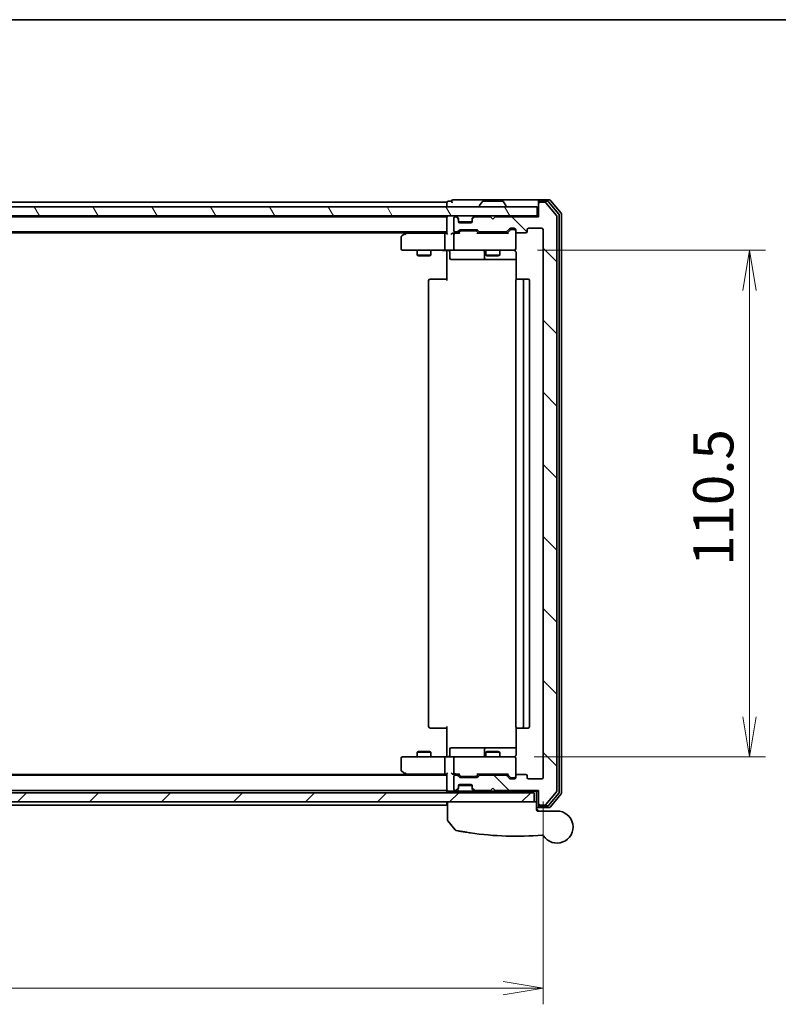
# Model space of a CAD drawing. Units: millimetres. Extents: x -1914 to 6151, y 28 to 1439.
# Drawn here: x 527 to 693, y 797 to 1012 of the extents above; entities that cross this region are included whole.
import ezdxf

# ---------------------------------------------------------------- set-up
doc = ezdxf.new("R2010")
doc.units = ezdxf.units.MM
doc.header["$LTSCALE"] = 3.5
doc.layers.get('Defpoints').update_dxf_attribs({"lineweight": 25})
for name, color, linetype, lineweight in [('Border (ISO)', 7, 'Continuous', 35), ('Dimension (ISO)', 7, 'Continuous', 18), ('Hatch (ISO)', 1, 'Continuous', 18), ('Visible (ISO)', 7, 'Continuous', 35)]:
    doc.layers.add(name, color=color, linetype=linetype, lineweight=lineweight)
doc.styles.add('Note Text (TK)', font='MS PGothic.ttf')
doc.dimstyles.new('Default - Method 1b (TK)', dxfattribs={"dimscale": 3.5, "dimtxt": 2.5, "dimasz": 2.5, "dimexe": 1, "dimexo": 1.5, "dimgap": 1, "dimtad": 1, "dimrnd": 1e-08, "dimdsep": 46, "dimtxsty": 'Note Text (TK)', "dimblk": 'OPEN', "dimcen": 0.09, "dimdle": 5, "dimclrd": 100, "dimclre": 100, "dimclrt": 7, "dimadec": 1, "dimazin": 1, "dimtfac": 1, "dimtmove": 0, "dimatfit": 3, "dimldrblk": 'OPEN', "dimfxl": 1, "dimtolj": 1, "dimlwd": -1, "dimlwe": -1, "dimarcsym": 0})

# ---------------------------------------------------------------- blocks, each defined once
blk = doc.blocks.new('Borders tk図枠')
at = {"layer": 'Border (ISO)'}
blk.add_line((14.5, 289), (405.5, 289), dxfattribs=at)
blk = doc.blocks.new('_Open')
at = {"color": 0, "linetype": 'ByBlock', "lineweight": -2}
for p, q in [((-1, 0.167), (0, 0)), ((-1, -0.167), (0, 0)), ((0, 0), (-1, 0))]:
    blk.add_line(p, q, dxfattribs=at)
blk = doc.blocks.new('*D12')
at = {"layer": 'Defpoints', "color": 0}
for p in [(634.83, 961.2), (634.14, 850.7), (686.33, 850.7)]:
    blk.add_point(p, dxfattribs=at)
at = {"layer": 'Dimension (ISO)', "color": 100}
for p, q in [((640.08, 961.2), (689.83, 961.2)), ((686.33, 952.45), (686.33, 859.45)), ((639.39, 850.7), (689.83, 850.7))]:
    blk.add_line(p, q, dxfattribs=at)
at = {"layer": 'Dimension (ISO)', "color": 100, "xscale": 8.75, "yscale": 8.75, "zscale": 8.75}
for p, rotation in [((686.33, 961.2), 90), ((686.33, 850.7), 270)]:
    blk.add_blockref('_Open', p, dxfattribs=dict(at, rotation=rotation))
at = {"layer": 'Dimension (ISO)', "color": 7, "insert": (678.45, 892.37), "char_height": 8.75, "attachment_point": 4, "rotation": 90, "style": 'Note Text (TK)'}
blk.add_mtext('\\A1;110.5', dxfattribs=at)
blk = doc.blocks.new('*D13')
at = {"layer": 'Defpoints', "color": 0}
for p in [(349.33, 846.2), (641.33, 846.2), (641.33, 800.24)]:
    blk.add_point(p, dxfattribs=at)
at = {"layer": 'Dimension (ISO)', "color": 100}
for p, q in [((349.33, 840.95), (349.33, 796.74)), ((641.33, 840.95), (641.33, 796.74)), ((358.08, 800.24), (632.58, 800.24))]:
    blk.add_line(p, q, dxfattribs=at)
at = {"layer": 'Dimension (ISO)', "color": 100, "xscale": 8.75, "yscale": 8.75, "zscale": 8.75, "rotation": 180}
blk.add_blockref('_Open', (349.33, 800.24), dxfattribs=at)
at = {"layer": 'Dimension (ISO)', "color": 100, "xscale": 8.75, "yscale": 8.75, "zscale": 8.75}
blk.add_blockref('_Open', (641.33, 800.24), dxfattribs=at)
at = {"layer": 'Dimension (ISO)', "color": 7, "insert": (486.43, 808.11), "char_height": 8.75, "attachment_point": 4, "style": 'Note Text (TK)'}
blk.add_mtext('\\A1;292', dxfattribs=at)

msp = doc.modelspace()

# ---------------------------------------------------------------- hatches: boundary and pattern name
at = {"layer": 'Hatch (ISO)'}
h = msp.add_hatch(dxfattribs=at)
h.set_pattern_fill('ANSI31', color=256, scale=88.9, angle=90.00021, style=0)
h.set_pattern_definition([(135.0002, (0, 0), (-7.8577, -7.85775), [])])
edge = h.paths.add_edge_path()
edge.add_ellipse((640.6281, 840.4976), major_axis=(0, -0.3), ratio=1, start_angle=270, end_angle=360)
edge.add_line((640.6281, 840.1976), (641.6875, 840.1976))
edge.add_ellipse((641.6875, 840.4976), major_axis=(0.3, 0), ratio=1, start_angle=270, end_angle=320.194429)
edge.add_line((641.918, 840.3055), (644.2585, 843.1142))
edge.add_ellipse((644.0281, 843.3062), major_axis=(0.1921, 0.2305), ratio=1, start_angle=270, end_angle=309.805571)
edge.add_line((644.3281, 843.3062), (644.3281, 968.589))
edge.add_ellipse((644.0281, 968.589), major_axis=(0, 0.3), ratio=1, start_angle=270, end_angle=309.805571)
edge.add_line((644.2585, 968.781), (641.918, 971.5896))
edge.add_ellipse((641.6875, 971.3976), major_axis=(-0.1921, 0.2305), ratio=1, start_angle=270, end_angle=320.194429)
edge.add_line((641.6875, 971.6976), (640.6281, 971.6976))
edge.add_ellipse((640.6281, 971.3976), major_axis=(-0.3, 0), ratio=1, start_angle=270, end_angle=360)
edge.add_line((640.3281, 971.3976), (640.3281, 968.4976))
edge.add_line((640.3281, 968.4976), (630.8281, 968.4976))
edge.add_line((630.8281, 968.4976), (630.3281, 967.9976))
edge.add_line((630.3281, 967.9976), (629.8281, 968.4976))
edge.add_line((629.8281, 968.4976), (626.4523, 968.4976))
edge.add_ellipse((626.4523, 968.1976), major_axis=(-0.3, 0), ratio=1, start_angle=270, end_angle=315)
edge.add_line((626.2402, 968.4097), (625.9159, 968.0855))
edge.add_ellipse((626.1281, 967.8733), major_axis=(-0.2121, -0.2121), ratio=1, start_angle=270, end_angle=315)
edge.add_line((625.8281, 967.8733), (625.8281, 967.4976))
edge.add_ellipse((625.5281, 967.4976), major_axis=(0, -0.3), ratio=1, start_angle=0, end_angle=90, ccw=False)
edge.add_line((625.5281, 967.1976), (623.1281, 967.1976))
edge.add_ellipse((623.1281, 967.4976), major_axis=(-0.3, 0), ratio=1, start_angle=0, end_angle=90, ccw=False)
edge.add_line((622.8281, 967.4976), (622.8281, 967.8733))
edge.add_ellipse((622.5281, 967.8733), major_axis=(0, 0.3), ratio=1, start_angle=270, end_angle=315)
edge.add_line((622.7402, 968.0855), (622.4159, 968.4097))
edge.add_ellipse((622.2038, 968.1976), major_axis=(-0.2121, 0.2121), ratio=1, start_angle=270, end_angle=315)
edge.add_line((622.2038, 968.4976), (622.1281, 968.4976))
edge.add_ellipse((622.1281, 968.1976), major_axis=(-0.3, 0), ratio=1, start_angle=270, end_angle=360)
edge.add_line((621.8281, 968.1976), (621.8281, 965.4976))
edge.add_ellipse((622.1281, 965.4976), major_axis=(0, -0.3), ratio=1, start_angle=270, end_angle=360)
edge.add_line((622.1281, 965.1976), (622.5038, 965.1976))
edge.add_ellipse((622.5038, 965.4976), major_axis=(0.3, 0), ratio=1, start_angle=270, end_angle=315)
edge.add_line((622.7159, 965.2855), (623.0402, 965.6097))
edge.add_ellipse((623.2523, 965.3976), major_axis=(0.2121, 0.2121), ratio=1, start_angle=45, end_angle=90, ccw=False)
edge.add_line((623.2523, 965.6976), (626.7538, 965.6976))
edge.add_ellipse((626.7538, 965.3976), major_axis=(0.3, 0), ratio=1, start_angle=45, end_angle=90, ccw=False)
edge.add_line((626.9659, 965.6097), (627.2902, 965.2855))
edge.add_ellipse((627.5023, 965.4976), major_axis=(0.2121, -0.2121), ratio=1, start_angle=270, end_angle=315)
edge.add_line((627.5023, 965.1976), (633.1538, 965.1976))
edge.add_ellipse((633.1538, 965.4976), major_axis=(0.3, 0), ratio=1, start_angle=270, end_angle=315)
edge.add_line((633.3659, 965.2855), (633.9902, 965.9097))
edge.add_ellipse((634.2023, 965.6976), major_axis=(0.2121, 0.2121), ratio=1, start_angle=45, end_angle=90, ccw=False)
edge.add_line((634.2023, 965.9976), (635.0281, 965.9976))
edge.add_ellipse((635.0281, 965.6976), major_axis=(0.3, 0), ratio=1, start_angle=0, end_angle=90, ccw=False)
edge.add_line((635.3281, 965.6976), (635.3281, 965.2976))
edge.add_ellipse((635.6281, 965.2976), major_axis=(0, -0.3), ratio=1, start_angle=270, end_angle=360)
edge.add_line((635.6281, 964.9976), (637.5281, 964.9976))
edge.add_ellipse((637.5281, 965.2976), major_axis=(0.3, 0), ratio=1, start_angle=270, end_angle=360)
edge.add_line((637.8281, 965.2976), (637.8281, 965.6976))
edge.add_ellipse((638.1281, 965.6976), major_axis=(0, 0.3), ratio=1, start_angle=0, end_angle=90, ccw=False)
edge.add_line((638.1281, 965.9976), (641.0281, 965.9976))
edge.add_ellipse((641.0281, 965.6976), major_axis=(0.3, 0), ratio=1, start_angle=0, end_angle=90, ccw=False)
edge.add_line((641.3281, 965.6976), (641.3281, 846.1976))
edge.add_ellipse((641.0281, 846.1976), major_axis=(0, -0.3), ratio=1, start_angle=0, end_angle=90, ccw=False)
edge.add_line((641.0281, 845.8976), (638.1281, 845.8976))
edge.add_ellipse((638.1281, 846.1976), major_axis=(-0.3, 0), ratio=1, start_angle=0, end_angle=90, ccw=False)
edge.add_line((637.8281, 846.1976), (637.8281, 846.5976))
edge.add_ellipse((637.5281, 846.5976), major_axis=(0, 0.3), ratio=1, start_angle=270, end_angle=360)
edge.add_line((637.5281, 846.8976), (635.6281, 846.8976))
edge.add_ellipse((635.6281, 846.5976), major_axis=(-0.3, 0), ratio=1, start_angle=270, end_angle=360)
edge.add_line((635.3281, 846.5976), (635.3281, 846.1976))
edge.add_ellipse((635.0281, 846.1976), major_axis=(0, -0.3), ratio=1, start_angle=0, end_angle=90, ccw=False)
edge.add_line((635.0281, 845.8976), (634.2023, 845.8976))
edge.add_ellipse((634.2023, 846.1976), major_axis=(-0.3, 0), ratio=1, start_angle=45, end_angle=90, ccw=False)
edge.add_line((633.9902, 845.9855), (633.3659, 846.6097))
edge.add_ellipse((633.1538, 846.3976), major_axis=(-0.2121, 0.2121), ratio=1, start_angle=270, end_angle=315)
edge.add_line((633.1538, 846.6976), (627.5023, 846.6976))
edge.add_ellipse((627.5023, 846.3976), major_axis=(-0.3, 0), ratio=1, start_angle=270, end_angle=315)
edge.add_line((627.2902, 846.6097), (626.9659, 846.2855))
edge.add_ellipse((626.7538, 846.4976), major_axis=(-0.2121, -0.2121), ratio=1, start_angle=45, end_angle=90, ccw=False)
edge.add_line((626.7538, 846.1976), (623.2523, 846.1976))
edge.add_ellipse((623.2523, 846.4976), major_axis=(-0.3, 0), ratio=1, start_angle=45, end_angle=90, ccw=False)
edge.add_line((623.0402, 846.2855), (622.7159, 846.6097))
edge.add_ellipse((622.5038, 846.3976), major_axis=(-0.2121, 0.2121), ratio=1, start_angle=270, end_angle=315)
edge.add_line((622.5038, 846.6976), (622.1281, 846.6976))
edge.add_ellipse((622.1281, 846.3976), major_axis=(-0.3, 0), ratio=1, start_angle=270, end_angle=360)
edge.add_line((621.8281, 846.3976), (621.8281, 843.6976))
edge.add_ellipse((622.1281, 843.6976), major_axis=(0, -0.3), ratio=1, start_angle=270, end_angle=360)
edge.add_line((622.1281, 843.3976), (622.2038, 843.3976))
edge.add_ellipse((622.2038, 843.6976), major_axis=(0.3, 0), ratio=1, start_angle=270, end_angle=315)
edge.add_line((622.4159, 843.4855), (622.7402, 843.8097))
edge.add_ellipse((622.5281, 844.0219), major_axis=(0.2121, 0.2121), ratio=1, start_angle=270, end_angle=315)
edge.add_line((622.8281, 844.0219), (622.8281, 844.3976))
edge.add_ellipse((623.1281, 844.3976), major_axis=(0, 0.3), ratio=1, start_angle=0, end_angle=90, ccw=False)
edge.add_line((623.1281, 844.6976), (625.5281, 844.6976))
edge.add_ellipse((625.5281, 844.3976), major_axis=(0.3, 0), ratio=1, start_angle=0, end_angle=90, ccw=False)
edge.add_line((625.8281, 844.3976), (625.8281, 844.0219))
edge.add_ellipse((626.1281, 844.0219), major_axis=(0, -0.3), ratio=1, start_angle=270, end_angle=315)
edge.add_line((625.9159, 843.8097), (626.2402, 843.4855))
edge.add_ellipse((626.4523, 843.6976), major_axis=(0.2121, -0.2121), ratio=1, start_angle=270, end_angle=315)
edge.add_line((626.4523, 843.3976), (629.8281, 843.3976))
edge.add_line((629.8281, 843.3976), (630.3281, 843.8976))
edge.add_line((630.3281, 843.8976), (630.8281, 843.3976))
edge.add_line((630.8281, 843.3976), (640.3281, 843.3976))
edge.add_line((640.3281, 843.3976), (640.3281, 840.4976))
h = msp.add_hatch(dxfattribs=at)
h.set_pattern_fill('ANSI31', color=256, scale=88.9, angle=75.000175, style=0)
h.set_pattern_definition([(120.0002, (0, 0), (-9.62369, -5.55628), [])])
h.paths.add_polyline_path([(640.0281, 968.6976), (640.0281, 970.6976), (350.6281, 970.6976), (350.6281, 968.6976)])
h = msp.add_hatch(dxfattribs=at)
h.set_pattern_fill('ANSI31', color=256, scale=88.9, style=0)
h.set_pattern_definition([(45, (0, 0), (-7.85772, 7.85772), [])])
h.paths.add_polyline_path([(639.3281, 840.8976), (639.3281, 842.8976), (351.3281, 842.8976), (351.3281, 840.8976)])

# ---------------------------------------------------------------- linework, layer by layer
at = {"layer": 'Visible (ISO)'}
for p, q in [((620.3281, 971.6976), (370.3281, 971.6976)), ((620.3281, 971.6976), (620.3281, 971.3976)), ((620.3281, 971.3976), (620.3281, 970.6976)), ((621.3281, 971.8976), (620.6281, 971.8976)), ((625.3281, 972.1976), (621.6281, 972.1976)), ((640.6281, 972.1976), (625.3281, 972.1976)), ((627.4281, 970.7976), (627.4281, 970.8383)), ((628.0189, 971.8066), (627.4604, 970.9473)), ((632.4695, 971.8976), (628.1866, 971.8976)), ((632.6372, 971.8066), (633.1957, 970.9473)), ((633.2281, 970.7976), (633.2281, 970.8383)), ((640.3281, 971.5976), (640.3281, 971.8976)), ((640.3281, 971.5976), (640.3281, 971.3976)), ((640.3281, 971.3976), (640.3281, 968.4976)), ((642.6875, 972.1976), (640.6281, 972.1976)), ((642.2867, 971.8976), (640.6281, 971.8976)), ((641.6875, 971.6976), (640.6281, 971.6976)), ((644.2585, 968.781), (641.918, 971.5896)), ((644.7585, 969.1), (642.5172, 971.7896)), ((645.2585, 969.281), (642.918, 972.0896)), ((640.0281, 970.6976), (350.6281, 970.6976)), ((350.6281, 968.6976), (640.0281, 968.6976)), ((620.3281, 968.6976), (620.3281, 968.4976)), ((622.7402, 968.2855), (622.4159, 968.6097)), ((626.2402, 968.6097), (625.9159, 968.2855)), ((640.0281, 968.6976), (640.0281, 970.6976)), ((640.3281, 968.6976), (640.0281, 968.6976)), ((644.3281, 843.3062), (644.3281, 968.589)), ((644.8281, 842.9872), (644.8281, 968.908)), ((645.3281, 842.8062), (645.3281, 969.089)), ((620.3281, 968.4976), (370.3281, 968.4976)), ((620.3281, 968.4976), (620.3281, 968.3976)), ((620.3281, 968.3976), (620.3281, 964.8597)), ((621.8281, 968.1976), (621.8281, 965.4976)), ((622.2038, 968.4976), (622.1281, 968.4976)), ((622.7402, 968.0855), (622.4159, 968.4097)), ((622.7606, 968.265), (622.7402, 968.2855)), ((622.8281, 967.8733), (622.8281, 968.0733)), ((622.8281, 967.4976), (622.8281, 967.8733)), ((622.8452, 967.3976), (625.8109, 967.3976)), ((625.5281, 967.1976), (623.1281, 967.1976)), ((625.8281, 968.0733), (625.8281, 967.8733)), ((625.8281, 967.8733), (625.8281, 967.4976)), ((625.9159, 968.2855), (625.8955, 968.265)), ((626.2402, 968.4097), (625.9159, 968.0855)), ((629.8281, 968.4976), (626.4523, 968.4976)), ((630.3281, 967.9976), (629.8281, 968.4976)), ((630.8281, 968.4976), (630.3281, 967.9976)), ((640.3281, 968.4976), (630.8281, 968.4976)), ((370.3281, 965.1976), (620.3281, 965.1976)), ((379.3281, 964.9976), (611.3281, 964.9976)), ((611.1814, 964.8876), (610.4481, 964.3376)), ((611.5947, 965.1976), (611.1814, 964.8876)), ((611.3915, 964.6476), (611.2359, 964.8032)), ((619.9523, 964.9476), (611.3614, 964.9476)), ((619.8281, 961.4976), (619.8281, 964.6476)), ((620.3281, 964.9476), (619.9523, 964.9476)), ((622.1281, 964.9476), (621.7523, 964.9476)), ((621.8281, 964.6476), (621.8281, 961.4976)), ((622.1281, 965.1976), (622.5038, 965.1976)), ((623.0042, 964.9476), (622.1281, 964.9476)), ((622.7159, 965.2855), (623.0402, 965.6097)), ((622.8281, 964.9476), (623.2402, 965.3597)), ((623.2523, 965.6976), (626.7538, 965.6976)), ((623.5958, 965.4476), (623.4524, 965.4476)), ((626.4104, 965.4476), (623.5958, 965.4476)), ((626.5538, 965.4476), (626.4104, 965.4476)), ((627.1781, 964.9476), (626.7659, 965.3597)), ((626.9659, 965.6097), (627.2902, 965.2855)), ((633.6542, 964.9476), (627.002, 964.9476)), ((627.5023, 965.1976), (633.1538, 965.1976)), ((628.8281, 965.1976), (628.8281, 964.9476)), ((631.8281, 965.1976), (631.8281, 964.9476)), ((633.3659, 965.2855), (633.9902, 965.9097)), ((634.1902, 965.6597), (633.4781, 964.9476)), ((634.2023, 965.9976), (635.0281, 965.9976)), ((634.5389, 965.7476), (634.4024, 965.7476)), ((635.0281, 965.7476), (634.5389, 965.7476)), ((635.3281, 965.6976), (635.3281, 965.2976)), ((635.3281, 961.4976), (635.3281, 965.2976)), ((635.6281, 964.9976), (637.5281, 964.9976)), ((637.8281, 965.2976), (637.8281, 965.6976)), ((638.1281, 965.9976), (641.0281, 965.9976)), ((641.3281, 965.6976), (641.3281, 846.1976)), ((610.3281, 964.0976), (610.3281, 961.4976)), ((610.6281, 961.1976), (611.3915, 961.1976)), ((611.3915, 961.1976), (619.9523, 961.1976)), ((613.8281, 961.1976), (613.8281, 960.1476)), ((613.8281, 960.1476), (616.8281, 960.1476)), ((614.1348, 959.9942), (613.8281, 960.1476)), ((616.5213, 959.9942), (614.1348, 959.9942)), ((616.5213, 959.9942), (616.8281, 960.1476)), ((616.8281, 961.1976), (616.8281, 960.1476)), ((622.1281, 961.1976), (619.9523, 961.1976)), ((620.3281, 960.9726), (620.3281, 961.1899)), ((620.3281, 960.9726), (620.3281, 960.6976)), ((620.3281, 954.5976), (620.3281, 960.6976)), ((620.9294, 960.8976), (620.9294, 959.4976)), ((622.1281, 961.1976), (622.9463, 961.1976)), ((622.9463, 961.1976), (634.1427, 961.1976)), ((628.5335, 960.8976), (628.5335, 959.4976)), ((628.8281, 961.1976), (628.8281, 960.1476)), ((628.8281, 960.1476), (631.8281, 960.1476)), ((629.1348, 959.9942), (628.8281, 960.1476)), ((631.5213, 959.9942), (629.1348, 959.9942)), ((631.5213, 959.9942), (631.8281, 960.1476)), ((631.8281, 961.1976), (631.8281, 960.1476)), ((634.1427, 961.1976), (635.0281, 961.1976)), ((635.3281, 961.4743), (635.3281, 961.4976)), ((635.4179, 960.6976), (635.4179, 954.8117)), ((621.2294, 959.1976), (625.159, 959.1976)), ((625.159, 959.1976), (628.8335, 959.1976)), ((628.8335, 959.1976), (629.0051, 959.1976)), ((629.0051, 959.1976), (635.4179, 959.1976)), ((616.3281, 954.5976), (616.3281, 857.2976)), ((616.6281, 954.8976), (616.6866, 954.8976)), ((617.3937, 954.8976), (616.6866, 954.8976)), ((617.3937, 954.8976), (617.5352, 954.8976)), ((619.9138, 954.8976), (617.5352, 954.8976)), ((619.9138, 954.8976), (620.3281, 954.8976)), ((635.3281, 954.5976), (635.3281, 857.2976)), ((635.6281, 954.8976), (635.6866, 954.8976)), ((636.3937, 954.8976), (635.6866, 954.8976)), ((636.3937, 954.8976), (636.5352, 954.8976)), ((636.7281, 954.8976), (636.5352, 954.8976)), ((638.0281, 954.8976), (636.7281, 954.8976)), ((637.0281, 857.2976), (637.0281, 954.5976)), ((638.3281, 857.2976), (638.3281, 954.5976)), ((616.6866, 856.9976), (616.6281, 856.9976)), ((616.6866, 856.9976), (617.3937, 856.9976)), ((617.5352, 856.9976), (617.3937, 856.9976)), ((617.5352, 856.9976), (619.9138, 856.9976)), ((620.3281, 856.9976), (619.9138, 856.9976)), ((620.3281, 851.1976), (620.3281, 857.2976)), ((635.4179, 857.0835), (635.4179, 851.1976)), ((635.6866, 856.9976), (635.6281, 856.9976)), ((635.6866, 856.9976), (636.3937, 856.9976)), ((636.5352, 856.9976), (636.3937, 856.9976)), ((636.5352, 856.9976), (636.7281, 856.9976)), ((636.7281, 856.9976), (638.0281, 856.9976)), ((625.159, 852.6976), (621.2294, 852.6976)), ((628.8335, 852.6976), (625.159, 852.6976)), ((629.0051, 852.6976), (628.8335, 852.6976)), ((635.4179, 852.6976), (629.0051, 852.6976)), ((611.3915, 850.6976), (610.6281, 850.6976)), ((619.9523, 850.6976), (611.3915, 850.6976)), ((614.1348, 851.901), (613.8281, 851.7476)), ((616.8281, 851.7476), (613.8281, 851.7476)), ((613.8281, 850.6976), (613.8281, 851.7476)), ((614.1348, 851.901), (616.5213, 851.901)), ((616.5213, 851.901), (616.8281, 851.7476)), ((616.8281, 850.6976), (616.8281, 851.7476)), ((619.9523, 850.6976), (622.1281, 850.6976)), ((620.3281, 851.1976), (620.3281, 850.9226)), ((620.3281, 850.7053), (620.3281, 850.9226)), ((620.9294, 850.9976), (620.9294, 852.3976)), ((622.9463, 850.6976), (622.1281, 850.6976)), ((634.1427, 850.6976), (622.9463, 850.6976)), ((628.5335, 852.3976), (628.5335, 850.9976)), ((629.1348, 851.901), (628.8281, 851.7476)), ((631.8281, 851.7476), (628.8281, 851.7476)), ((628.8281, 850.6976), (628.8281, 851.7476)), ((629.1348, 851.901), (631.5213, 851.901)), ((631.5213, 851.901), (631.8281, 851.7476)), ((631.8281, 850.6976), (631.8281, 851.7476)), ((635.0281, 850.6976), (634.1427, 850.6976)), ((610.3281, 850.3976), (610.3281, 847.7976)), ((619.8281, 847.2476), (619.8281, 850.3976)), ((621.8281, 850.3976), (621.8281, 847.2476)), ((635.3281, 850.3976), (635.3281, 850.4209)), ((635.3281, 846.5976), (635.3281, 850.3976)), ((620.3281, 846.6976), (370.3281, 846.6976)), ((611.3281, 846.8976), (379.3281, 846.8976)), ((610.4481, 847.5576), (611.1814, 847.0076)), ((611.1814, 847.0076), (611.5947, 846.6976)), ((611.3915, 847.2476), (611.2359, 847.092)), ((611.3614, 846.9476), (619.9523, 846.9476)), ((619.9523, 846.9476), (620.3281, 846.9476)), ((620.3281, 847.0355), (620.3281, 843.4976)), ((621.7523, 846.9476), (622.1281, 846.9476)), ((621.8281, 846.3976), (621.8281, 843.6976)), ((622.1281, 846.9476), (623.0042, 846.9476)), ((622.5038, 846.6976), (622.1281, 846.6976)), ((623.0402, 846.2855), (622.7159, 846.6097)), ((623.2402, 846.5355), (622.8281, 846.9476)), ((626.7538, 846.1976), (623.2523, 846.1976)), ((623.4524, 846.4476), (623.5958, 846.4476)), ((623.5958, 846.4476), (626.4104, 846.4476)), ((626.4104, 846.4476), (626.5538, 846.4476)), ((627.1781, 846.9476), (626.7659, 846.5355)), ((627.2902, 846.6097), (626.9659, 846.2855)), ((627.002, 846.9476), (633.6542, 846.9476)), ((633.1538, 846.6976), (627.5023, 846.6976)), ((628.8281, 846.6976), (628.8281, 846.9476)), ((631.8281, 846.6976), (631.8281, 846.9476)), ((633.9902, 845.9855), (633.3659, 846.6097)), ((634.1902, 846.2355), (633.4781, 846.9476)), ((635.3281, 846.5976), (635.3281, 846.1976)), ((637.5281, 846.8976), (635.6281, 846.8976)), ((637.8281, 846.1976), (637.8281, 846.5976)), ((622.8281, 844.0219), (622.8281, 844.3976)), ((622.8281, 843.8219), (622.8281, 844.0219)), ((622.8452, 844.4976), (625.8109, 844.4976)), ((623.1281, 844.6976), (625.5281, 844.6976)), ((625.8281, 844.3976), (625.8281, 844.0219)), ((625.8281, 844.0219), (625.8281, 843.8219)), ((635.0281, 845.8976), (634.2023, 845.8976)), ((634.4024, 846.1476), (634.5389, 846.1476)), ((634.5389, 846.1476), (635.0281, 846.1476)), ((641.0281, 845.8976), (638.1281, 845.8976)), ((639.3281, 842.8976), (351.3281, 842.8976)), ((370.3281, 843.3976), (620.3281, 843.3976)), ((620.3281, 843.4976), (620.3281, 843.3976)), ((620.3281, 843.3976), (620.3281, 842.8976)), ((620.6281, 843.1976), (621.4523, 843.1976)), ((621.4523, 843.1976), (622.2038, 843.1976)), ((622.1281, 843.3976), (622.2038, 843.3976)), ((622.2038, 843.1976), (622.6281, 843.1976)), ((622.4159, 843.4855), (622.7402, 843.8097)), ((622.4159, 843.2855), (622.7402, 843.6097)), ((622.6281, 843.1976), (622.7281, 843.1976)), ((624.5757, 843.1976), (622.7281, 843.1976)), ((622.7281, 842.8976), (622.7281, 843.1976)), ((622.7402, 843.6097), (622.7606, 843.6302)), ((626.4523, 843.1976), (624.5757, 843.1976)), ((625.8955, 843.6302), (625.9159, 843.6097)), ((625.9159, 843.8097), (626.2402, 843.4855)), ((625.9159, 843.6097), (626.2402, 843.2855)), ((626.4523, 843.3976), (629.8281, 843.3976)), ((626.4523, 843.1976), (633.041, 843.1976)), ((627.5781, 842.8976), (627.5781, 843.1976)), ((629.8281, 843.3976), (630.3281, 843.8976)), ((630.3281, 843.8976), (630.8281, 843.3976)), ((630.8281, 843.3976), (640.3281, 843.3976)), ((633.041, 843.1976), (635.3281, 843.1976)), ((637.3281, 843.1976), (635.3281, 843.1976)), ((635.3281, 842.8976), (635.3281, 843.1976)), ((637.3281, 843.1976), (639.5281, 843.1976)), ((639.3281, 840.8976), (639.3281, 842.8976)), ((639.8281, 843.1976), (639.5281, 843.1976)), ((639.8281, 843.1976), (640.3281, 843.1976)), ((639.8281, 843.1976), (639.8281, 840.8976)), ((640.3281, 843.3976), (640.3281, 840.4976)), ((641.918, 840.3055), (644.2585, 843.1142)), ((642.5172, 840.1055), (644.7585, 842.7952)), ((642.918, 839.8055), (645.2585, 842.6142)), ((351.3281, 840.8976), (639.3281, 840.8976)), ((370.3281, 840.1976), (620.3281, 840.1976)), ((620.3281, 840.8976), (620.3281, 840.4976)), ((620.3281, 840.4976), (620.3281, 840.1976)), ((620.4281, 836.9665), (620.4281, 840.8976)), ((639.8281, 840.8976), (639.3281, 840.8976)), ((639.8281, 840.8976), (639.8281, 839.1976)), ((640.3281, 840.4976), (640.3281, 840.2976)), ((640.3281, 839.9976), (640.3281, 840.2976)), ((640.6281, 840.1976), (641.6875, 840.1976)), ((640.6281, 839.9976), (642.2867, 839.9976)), ((639.8281, 839.6976), (640.6281, 839.6976)), ((639.8281, 839.3976), (640.3281, 838.8976)), ((640.1281, 838.8976), (644.3281, 838.8976)), ((640.6281, 839.6976), (642.6875, 839.6976)), ((622.1209, 834.7735), (620.4951, 836.7775))]:
    msp.add_line(p, q, dxfattribs=at)
for centre, radius, start, end in [((620.6281, 971.5976), 0.3, 90, 180), ((621.6281, 971.8976), 0.3, 90, 180), ((621.6281, 971.8976), 0.3, 180, 270), ((627.6281, 970.8383), 0.2, 146.976132, 180), ((627.5281, 970.7976), 0.1, 180, 270), ((628.1866, 971.6976), 0.2, 90, 146.976132), ((632.4695, 971.6976), 0.2, 33.023868, 90), ((633.1281, 970.7976), 0.1, 270, 0), ((633.0281, 970.8383), 0.2, 0, 33.023868), ((640.6281, 971.8976), 0.3, 90, 180), ((640.6281, 971.5976), 0.3, 90, 180), ((640.6281, 971.3976), 0.3, 90, 180), ((641.6875, 971.3976), 0.3, 39.805571, 90), ((642.2867, 971.5976), 0.3, 39.805571, 90), ((642.6875, 971.8976), 0.3, 39.805571, 90), ((620.6281, 968.3976), 0.3, 90, 180), ((622.2038, 968.3976), 0.3, 45, 90), ((626.4523, 968.3976), 0.3, 90, 135), ((644.0281, 968.589), 0.3, 0, 39.805571), ((644.5281, 968.908), 0.3, 0, 39.805571), ((645.0281, 969.089), 0.3, 0, 39.805571), ((622.1281, 968.1976), 0.3, 90, 180), ((622.2038, 968.1976), 0.3, 45, 90), ((622.5281, 968.0733), 0.3, 0, 45), ((622.5281, 967.8733), 0.3, 0, 45), ((623.1281, 967.4976), 0.3, 180, 270), ((625.5281, 967.4976), 0.3, 270, 0), ((626.1281, 968.0733), 0.3, 135, 180), ((626.1281, 967.8733), 0.3, 135, 180), ((626.4523, 968.1976), 0.3, 90, 135), ((610.6281, 964.0976), 0.3, 126.869898, 180), ((611.3614, 964.6476), 0.3, 113.437984, 126.869898), ((611.3614, 964.6476), 0.3, 90, 113.437984), ((622.1281, 965.4976), 0.3, 180, 270), ((622.1281, 964.6476), 0.3, 148.755545, 180), ((622.1281, 964.6476), 0.3, 90, 113.437996), ((622.5038, 965.4976), 0.3, 270, 315), ((623.2523, 965.3976), 0.3, 90, 135), ((626.7538, 965.3976), 0.3, 45, 90), ((627.5023, 965.4976), 0.3, 225, 270), ((633.1538, 965.4976), 0.3, 270, 315), ((634.2023, 965.6976), 0.3, 90, 135), ((635.0281, 965.6976), 0.3, 0, 90), ((635.0281, 965.4476), 0.3, 0, 90), ((635.6281, 965.2976), 0.3, 180, 270), ((637.5281, 965.2976), 0.3, 270, 0), ((638.1281, 965.6976), 0.3, 90, 180), ((641.0281, 965.6976), 0.3, 0, 90), ((610.6281, 961.4976), 0.3, 180, 270), ((620.6294, 960.8976), 0.3, 0, 90), ((622.1281, 961.4976), 0.3, 180, 270), ((628.2335, 960.8976), 0.3, 0, 90), ((634.8281, 960.6976), 0.5, 75.522488, 90), ((635.0281, 961.4722), 0.3, 255.522488, 0), ((635.0281, 961.4976), 0.3, 270, 0), ((621.2294, 959.4976), 0.3, 180, 270), ((628.8335, 959.4976), 0.3, 180, 270), ((616.6281, 954.5976), 0.3, 90, 180), ((635.6281, 954.5976), 0.3, 90, 180), ((636.7281, 954.5976), 0.3, 0, 90), ((638.0281, 954.5976), 0.3, 0, 90), ((616.6281, 857.2976), 0.3, 180, 270), ((635.6281, 857.2976), 0.3, 180, 270), ((636.7281, 857.2976), 0.3, 270, 0), ((638.0281, 857.2976), 0.3, 270, 0), ((621.2294, 852.3976), 0.3, 90, 180), ((628.8335, 852.3976), 0.3, 90, 180), ((610.6281, 850.3976), 0.3, 90, 180), ((620.6294, 850.9976), 0.3, 270, 0), ((622.1281, 850.3976), 0.3, 90, 180), ((628.2335, 850.9976), 0.3, 270, 0), ((634.8281, 851.1976), 0.5, 270, 284.477512), ((635.0281, 850.423), 0.3, 0, 104.477512), ((635.0281, 850.3976), 0.3, 0, 90), ((610.6281, 847.7976), 0.3, 180, 233.130102), ((611.3614, 847.2476), 0.3, 233.130102, 246.562021), ((611.3614, 847.2476), 0.3, 246.562004, 270), ((622.1281, 847.2476), 0.3, 180, 211.244455), ((622.1281, 846.3976), 0.3, 90, 180), ((622.1281, 847.2476), 0.3, 246.562016, 270), ((622.5038, 846.3976), 0.3, 45, 90), ((623.2523, 846.4976), 0.3, 225, 270), ((626.7538, 846.4976), 0.3, 270, 315), ((627.5023, 846.3976), 0.3, 90, 135), ((633.1538, 846.3976), 0.3, 45, 90), ((635.0281, 846.4476), 0.3, 270, 0), ((635.0281, 846.1976), 0.3, 270, 0), ((635.6281, 846.5976), 0.3, 90, 180), ((637.5281, 846.5976), 0.3, 0, 90), ((638.1281, 846.1976), 0.3, 180, 270), ((641.0281, 846.1976), 0.3, 270, 0), ((622.5281, 844.0219), 0.3, 315, 0), ((623.1281, 844.3976), 0.3, 90, 180), ((625.5281, 844.3976), 0.3, 0, 90), ((626.1281, 844.0219), 0.3, 180, 225), ((634.2023, 846.1976), 0.3, 225, 270), ((620.6281, 843.4976), 0.3, 180, 270), ((622.1281, 843.6976), 0.3, 180, 270), ((622.2038, 843.6976), 0.3, 270, 315), ((622.2038, 843.4976), 0.3, 270, 315), ((622.5281, 843.8219), 0.3, 315, 0), ((626.1281, 843.8219), 0.3, 180, 225), ((626.4523, 843.6976), 0.3, 225, 270), ((626.4523, 843.4976), 0.3, 225, 270), ((644.0281, 843.3062), 0.3, 320.194429, 0), ((644.5281, 842.9872), 0.3, 320.194429, 0), ((645.0281, 842.8062), 0.3, 320.194429, 0), ((620.6281, 840.2976), 0.3, 180, 228.189685), ((640.6281, 840.4976), 0.3, 180, 270), ((640.6281, 840.2976), 0.3, 180, 270), ((640.6281, 839.9976), 0.3, 180, 270), ((641.6875, 840.4976), 0.3, 270, 320.194429), ((642.2867, 840.2976), 0.3, 270, 320.194429), ((642.6875, 839.9976), 0.3, 270, 320.194429), ((640.1281, 839.1976), 0.3, 180, 270), ((644.3281, 835.3976), 3.5, 212.654412, 90), ((620.7281, 836.9665), 0.3, 180, 219.051897), ((622.3539, 834.9625), 0.3, 219.051897, 258.947767), ((635.4281, 901.8976), 68.5, 261.605654, 274.759524), ((641.1367, 833.3348), 0.3, 32.876581, 94.759524)]:
    msp.add_arc(centre, radius, start, end, dxfattribs=at)
for centre, major_axis, ratio, start_param, end_param in [((611.3915, 964.6701), (0.2411, 0.4823), 0.37002441, 1.47901306, 1.75373989), ((619.9523, 964.6476), (0, -0.3), 0.41421356, 3.14159265, 4.71238898), ((620.6281, 964.6476), (0.2772, -0.2772), 0.41421356, 3.53429174, 4.3196899), ((621.4523, 964.6476), (0.2772, 0.2772), 0.41421356, 1.17809725, 1.96349541), ((621.7523, 964.6476), (-0.4243, 0), 0.70710678, 4.71238898, 5.49778714), ((622.1281, 964.6701), (-0.2515, 0.483), 0.33843751, 1.12161563, 1.39634246), ((622.1603, 964.6476), (-0.6487, 0.2044), 0.33843751, 4.81863915, 5.05307036), ((623.1073, 964.6476), (0.1246, -0.2958), 0.40041045, 2.33106693, 2.97456804), ((623.4524, 965.1476), (-0.3, 0), 0.99985076, 4.71238898, 5.49786177), ((626.5538, 965.1476), (0.3, 0), 0.99985076, 0.78532354, 1.57079633), ((626.8988, 964.6476), (-0.1246, -0.2958), 0.40041045, 3.30861727, 3.95211838), ((633.7573, 964.6476), (0.1246, -0.2958), 0.40041045, 2.33106693, 2.97456804), ((634.4024, 965.4476), (-0.3, 0), 0.99985076, 4.71238898, 5.49786177), ((619.9523, 961.4976), (0, -0.3), 0.41421356, 4.71238898, 6.28318531), ((619.9523, 850.3976), (0, -0.3), 0.41421356, 3.14159265, 4.71238898), ((611.3915, 847.225), (0.2411, -0.4823), 0.37002441, 4.52944541, 4.80417225), ((619.9523, 847.2476), (0, -0.3), 0.41421356, 4.71238898, 6.28318531), ((620.6281, 847.2476), (0.2772, 0.2772), 0.41421356, 1.96349541, 2.74889357), ((621.4523, 847.2476), (-0.2772, 0.2772), 0.41421356, 1.17809725, 1.96349541), ((621.7523, 847.2476), (-0.4243, 0), 0.70710678, 0.78539816, 1.57079633), ((622.1281, 847.225), (-0.2515, -0.483), 0.33843751, 4.88684285, 5.16156968), ((622.1603, 847.2476), (-0.6487, -0.2044), 0.33843751, 1.23011504, 1.46454615), ((623.1073, 847.2476), (0.1246, 0.2958), 0.40041045, 3.30861727, 3.95211838), ((623.4524, 846.7476), (-0.3, 0), 0.99985076, 0.78532354, 1.57079633), ((626.5538, 846.7476), (0.3, 0), 0.99985076, 4.71238898, 5.49786177), ((626.8988, 847.2476), (-0.1246, 0.2958), 0.40041045, 2.33106693, 2.97456804), ((633.7573, 847.2476), (0.1246, 0.2958), 0.40041045, 3.30861727, 3.95211838), ((634.4024, 846.4476), (-0.3, 0), 0.99985076, 0.78532354, 1.57079633)]:
    msp.add_ellipse(centre, major_axis=major_axis, ratio=ratio, start_param=start_param, end_param=end_param, dxfattribs=at)
for points, knots in [([(611.2421, 964.9228), (611.2411, 964.9204), (611.2402, 964.9179), (611.235, 964.9006), (611.2324, 964.8813), (611.232, 964.8441), (611.2333, 964.8233), (611.2359, 964.8032)], [0.3810312192, 0.3810312192, 0.3810312192, 0.3810312192, 0.382741903, 0.382741903, 0.3917616542, 0.3917616542, 0.3985536381, 0.3985536381, 0.3985536381, 0.3985536381]), ([(622.0087, 964.9228), (622.0025, 964.9201), (621.9964, 964.9172), (621.9639, 964.9005), (621.9347, 964.879), (621.8986, 964.842), (621.8832, 964.8224), (621.8716, 964.8032)], [0.250886766, 0.250886766, 0.250886766, 0.250886766, 0.2528779694, 0.2528779694, 0.2619584182, 0.2619584182, 0.268388032, 0.268388032, 0.268388032, 0.268388032]), ([(619.1655, 961.1976), (619.2349, 961.1976), (619.3067, 961.1951), (619.4551, 961.1881), (619.5317, 961.1837), (619.6887, 961.1764), (619.7691, 961.1735), (619.931, 961.1716), (620.0124, 961.1726), (620.1727, 961.1776), (620.2515, 961.1816), (620.3281, 961.1856)], [0, 0, 0, 0, 0.022954349, 0.022954349, 0.045908698, 0.045908698, 0.068863048, 0.068863048, 0.091817397, 0.091817397, 0.114771746, 0.114771746, 0.114771746, 0.114771746]), ([(635.0486, 961.1728), (635.0629, 961.1684), (635.0767, 961.1635), (635.1504, 961.1341), (635.2164, 961.0919), (635.286, 961.0255), (635.3085, 961.0001), (635.3281, 960.9726)], [0.0906267725, 0.0906267725, 0.0906267725, 0.0906267725, 0.0948543073, 0.0948543073, 0.1144259318, 0.1144259318, 0.1237212871, 0.1237212871, 0.1237212871, 0.1237212871]), ([(635.4179, 960.6976), (635.4179, 960.7578), (635.4027, 960.8285), (635.3656, 960.9132), (635.3484, 960.944), (635.3281, 960.9726)], [0.1514440253, 0.1514440253, 0.1514440253, 0.1514440253, 0.1695183242, 0.1695183242, 0.1791667634, 0.1791667634, 0.1791667634, 0.1791667634]), ([(619.1655, 850.6976), (619.2349, 850.6976), (619.3067, 850.7001), (619.4551, 850.707), (619.5317, 850.7115), (619.6887, 850.7188), (619.7691, 850.7217), (619.931, 850.7236), (620.0124, 850.7226), (620.1727, 850.7176), (620.2515, 850.7136), (620.3281, 850.7096)], [0, 0, 0, 0, 0.022954349, 0.022954349, 0.045908698, 0.045908698, 0.068863048, 0.068863048, 0.091817397, 0.091817397, 0.114771746, 0.114771746, 0.114771746, 0.114771746]), ([(635.3281, 850.9226), (635.3085, 850.8951), (635.286, 850.8697), (635.2164, 850.8033), (635.1504, 850.7611), (635.0767, 850.7317), (635.0629, 850.7268), (635.0486, 850.7223)], [-0.1237212871, -0.1237212871, -0.1237212871, -0.1237212871, -0.1144259318, -0.1144259318, -0.0948543073, -0.0948543073, -0.0906267725, -0.0906267725, -0.0906267725, -0.0906267725]), ([(635.3281, 850.9226), (635.3484, 850.9512), (635.3656, 850.982), (635.4027, 851.0667), (635.4179, 851.1373), (635.4179, 851.1976)], [0.1237212871, 0.1237212871, 0.1237212871, 0.1237212871, 0.1333697264, 0.1333697264, 0.1514440253, 0.1514440253, 0.1514440253, 0.1514440253]), ([(611.2421, 846.9723), (611.241, 846.9751), (611.24, 846.978), (611.235, 846.9947), (611.2322, 847.0162), (611.2321, 847.0532), (611.2334, 847.0728), (611.2359, 847.092)], [0.250886766, 0.250886766, 0.250886766, 0.250886766, 0.2528779694, 0.2528779694, 0.2619584182, 0.2619584182, 0.268388032, 0.268388032, 0.268388032, 0.268388032]), ([(622.0087, 846.9723), (622.0032, 846.9747), (621.9977, 846.9773), (621.9638, 846.9945), (621.9375, 847.0139), (621.9002, 847.0511), (621.8838, 847.0719), (621.8716, 847.092)], [0.3810312192, 0.3810312192, 0.3810312192, 0.3810312192, 0.382741903, 0.382741903, 0.3917616542, 0.3917616542, 0.3985536381, 0.3985536381, 0.3985536381, 0.3985536381]), ([(625.2593, 834.1566), (625.0505, 834.1879), (624.8429, 834.2201), (624.3168, 834.304), (624.0064, 834.3559), (623.3586, 834.4683), (623.0411, 834.5264), (622.4763, 834.6324), (622.2963, 834.6681), (622.2963, 834.6681)], [0, 0, 0, 0, 0.063138437, 0.063138437, 0.164159936, 0.164159936, 0.295487885, 0.295487885, 0.472872473, 0.472872473, 0.472872473, 0.472872473]), ([(625.4281, 834.1315), (625.4001, 834.1356), (625.372, 834.1397), (625.3158, 834.1481), (625.2876, 834.1523), (625.2593, 834.1566)], [0, 0, 0, 0, 0.0084562629, 0.0084562629, 0.0169910591, 0.0169910591, 0.0169910591, 0.0169910591])]:
    msp.add_open_spline(points, degree=3, knots=knots, dxfattribs=at)

# ---------------------------------------------------------------- block references
at = {"xscale": 3.5, "yscale": 3.5, "zscale": 3.5}
msp.add_blockref('Borders tk図枠', (0, 0), dxfattribs=at)

# ---------------------------------------------------------------- dimensions: what is measured, and where the dimension line sits
at = {"layer": 'Dimension (ISO)', "color": 100}
dim = msp.add_linear_dim(base=(686.3280610063, 850.6975943055), p1=(634.8280610412, 961.1975943053), p2=(634.142650813, 850.6975943055), angle=270, text='<>.5', dimstyle='Default - Method 1b (TK)', override={"dimgap": 1, "dimdec": 0, "dimtol": 0, "dimlim": 0, "dimtp": 0, "dimtm": 0, "dimtdec": 0, "dimtofl": 0, "dimatfit": 1}, dxfattribs=at)
dim.commit()
dim.dimension.update_dxf_attribs({"geometry": '*D12', "text_midpoint": (686.3280610063, 905.3975943028), "dimtype": 160})
dim = msp.add_linear_dim(base=(641.3281, 800.2375), p1=(349.3281, 846.1976), p2=(641.3281, 846.1976), angle=180, dimstyle='Default - Method 1b (TK)', override={"dimgap": 1, "dimdec": 0, "dimtol": 0, "dimlim": 0, "dimtp": 0, "dimtm": 0, "dimtdec": 0, "dimtofl": 0, "dimatfit": 1}, dxfattribs=at)
dim.commit()
dim.dimension.update_dxf_attribs({"geometry": '*D13', "text_midpoint": (495.3281, 800.2375), "dimtype": 160})

doc.saveas('drawing.dxf')
